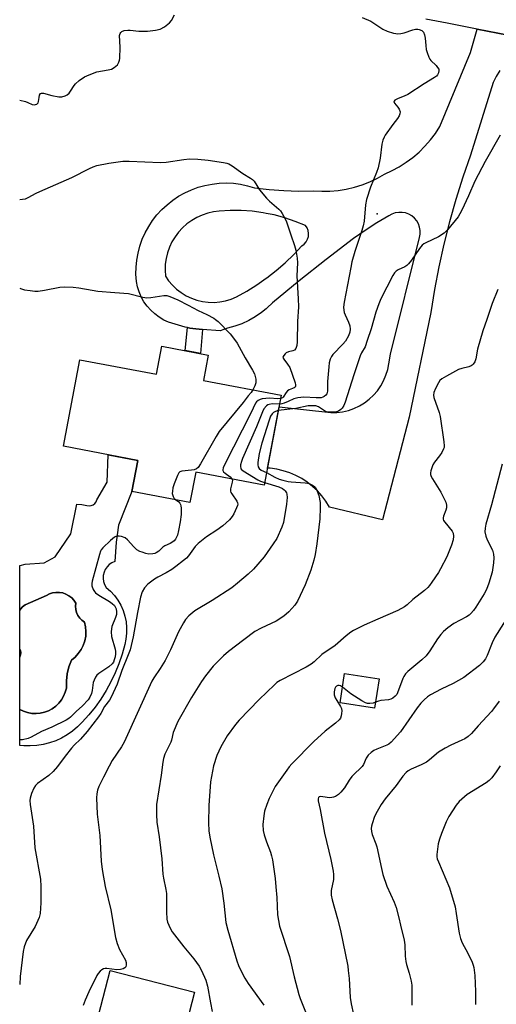
# Model space of a CAD drawing. Units: inches. Extents: x 1249764 to 1255763, y 505455 to 509455.
# Drawn here: x 1249764 to 1249934, y 507924 to 508275 of the extents above; entities that cross this region are included whole.
import ezdxf

# ---------------------------------------------------------------- set-up
doc = ezdxf.new("R2010")
doc.units = ezdxf.units.IN
doc.header["$MEASUREMENT"] = 0
for name, color, linetype in [('BLDG-Footprint', 5, 'Continuous'), ('CULTRL-Pad', 6, 'Continuous'), ('CULTRL-Swimming Pool in Ground', 4, 'Continuous'), ('ELEV-Spot Elevation', 7, 'Continuous'), ('TRANS-Driveway', 251, 'Continuous'), ('TRANS-Non Street Sidewalk', 7, 'Continuous'), ('TRANS-Road', 130, 'Continuous'), ('Undefined', 1, 'Continuous')]:
    doc.layers.add(name, color=color, linetype=linetype)

msp = doc.modelspace()

# ---------------------------------------------------------------- linework, layer by layer
at = {"layer": 'BLDG-Footprint'}
for points, elevation in [([(1249831.49, 508155.15), (1249829.76, 508146.05), (1249857.51, 508140.78), (1249851.44, 508108.79), (1249827.02, 508113.43), (1249824.96, 508102.59), (1249804.23, 508106.53), (1249806.34, 508117.59), (1249779.87, 508122.62), (1249785.73, 508153.49), (1249813.08, 508148.29), (1249814.98, 508158.28)], 395.04), ([(1249892.41, 508039.65), (1249890.83, 508029.27), (1249878.5, 508031.14), (1249880.07, 508041.52)], 384.51), ([(1249826.55, 507927.9), (1249817.28, 507892.05), (1249787.2, 507899.83), (1249796.47, 507935.67)], 389.36)]:
    msp.add_lwpolyline(points, close=True, dxfattribs=dict(at, elevation=elevation))
at = {"layer": 'CULTRL-Pad'}
for points in [[(1249804.24, 508106.52, 0), (1249799.44, 508094.47, 0), (1249798.63, 508088.4, 0), (1249798.16, 508081.48, 0), (1249797.12, 508081.04, 0), (1249796.19, 508080.41, 0), (1249795.39, 508079.62, 0), (1249794.75, 508078.7, 0), (1249794.3, 508077.67, 0), (1249794.04, 508076.57, 0), (1249794, 508075.45, 0), (1249794.16, 508074.34, 0), (1249794.53, 508073.27, 0), (1249795.1, 508072.3, 0), (1249796.63, 508070.92, 0), (1249798.01, 508069.38, 0), (1249799.23, 508067.71, 0), (1249800.26, 508065.92, 0), (1249801.1, 508064.03, 0), (1249801.73, 508062.07, 0), (1249802.16, 508060.05, 0), (1249802.37, 508057.99, 0), (1249802.37, 508055.93, 0), (1249802.14, 508053.88, 0), (1249801.71, 508051.86, 0), (1249800.77, 508048.43, 0), (1249799.64, 508045.07, 0), (1249798.31, 508041.78, 0), (1249796.79, 508038.58, 0), (1249795.08, 508035.47, 0), (1249793.2, 508032.46, 0), (1249791.14, 508029.58, 0), (1249788.91, 508026.82, 0), (1249786.53, 508024.19, 0), (1249784.89, 508022.54, 0), (1249783.11, 508021.04, 0), (1249781.2, 508019.71, 0), (1249779.18, 508018.55, 0), (1249777.06, 508017.59, 0), (1249774.87, 508016.82, 0), (1249772.61, 508016.25, 0), (1249770.32, 508015.89, 0), (1249768, 508015.73, 0), (1249765.67, 508015.79, 0), (1249764.23, 508015.96, 0), (1249764.23, 508028.79, 0), (1249765.57, 508028.13, 0), (1249767.02, 508027.65, 0), (1249768.52, 508027.36, 0), (1249770.05, 508027.28, 0), (1249771.57, 508027.41, 0), (1249773.07, 508027.75, 0), (1249774.5, 508028.28, 0), (1249775.85, 508029.01, 0), (1249777.08, 508029.91, 0), (1249778.18, 508030.97, 0), (1249779.13, 508032.17, 0), (1249779.91, 508033.48, 0), (1249780.5, 508034.89, 0), (1249780.89, 508036.37, 0), (1249780.88, 508038.93, 0), (1249781.17, 508041.47, 0), (1249781.77, 508043.95, 0), (1249782.67, 508046.35, 0), (1249783.98, 508047.43, 0), (1249785.13, 508048.68, 0), (1249786.1, 508050.08, 0), (1249786.87, 508051.6, 0), (1249787.43, 508053.21, 0), (1249787.76, 508054.88, 0), (1249787.87, 508056.58, 0), (1249787.74, 508058.27, 0), (1249787.38, 508059.93, 0), (1249786.44, 508060.56, 0), (1249785.62, 508061.35, 0), (1249784.97, 508062.28, 0), (1249784.49, 508063.31, 0), (1249784.21, 508064.41, 0), (1249784.13, 508065.54, 0), (1249784.26, 508066.67, 0), (1249783.59, 508067.69, 0), (1249782.77, 508068.58, 0), (1249781.81, 508069.33, 0), (1249780.73, 508069.91, 0), (1249779.59, 508070.31, 0), (1249778.38, 508070.51, 0), (1249777.17, 508070.52, 0), (1249775.96, 508070.32, 0), (1249774.81, 508069.94, 0), (1249773.73, 508069.36, 0), (1249766.2, 508066.03, 0), (1249765.27, 508065.35, 0), (1249764.47, 508064.52, 0), (1249764.23, 508064.17, 0), (1249764.24, 508080.08, 0), (1249764.37, 508080.13, 0), (1249766.16, 508080.56, 0), (1249772.95, 508081.04, 0), (1249776.82, 508083.14, 0), (1249782.47, 508091.36, 0), (1249784.65, 508101.92, 0), (1249786.44, 508101.83, 0), (1249788.21, 508101.5, 0), (1249788.95, 508101.37, 0), (1249789.7, 508101.44, 0), (1249790.41, 508101.72, 0), (1249791, 508102.18, 0), (1249791.46, 508102.78, 0), (1249791.73, 508103.49, 0), (1249795.43, 508109.85, 0), (1249795.84, 508119.58, 0), (1249806.34, 508117.59, 0)], [(1249764.31, 508047.47, 0), (1249764.23, 508047.35, 0), (1249764.23, 508050.31, 0), (1249764.51, 508049.72, 0), (1249764.64, 508048.96, 0), (1249764.57, 508048.19, 0)]]:
    msp.add_polyline3d(points, close=True, dxfattribs=at)
at = {"layer": 'CULTRL-Swimming Pool in Ground'}
msp.add_lwpolyline([(1249764.23, 508028.79), (1249764.23, 508047.35), (1249764.31, 508047.47), (1249764.57, 508048.19), (1249764.64, 508048.96), (1249764.51, 508049.72), (1249764.23, 508050.31), (1249764.23, 508064.17), (1249764.47, 508064.52), (1249765.27, 508065.35), (1249766.2, 508066.03), (1249773.73, 508069.36), (1249774.81, 508069.94), (1249775.96, 508070.32), (1249777.17, 508070.52), (1249778.38, 508070.51), (1249779.59, 508070.31), (1249780.73, 508069.91), (1249781.81, 508069.33), (1249782.77, 508068.58), (1249783.59, 508067.69), (1249784.26, 508066.67), (1249784.13, 508065.54), (1249784.21, 508064.41), (1249784.49, 508063.31), (1249784.97, 508062.28), (1249785.62, 508061.35), (1249786.44, 508060.56), (1249787.38, 508059.93), (1249787.74, 508058.27), (1249787.87, 508056.58), (1249787.76, 508054.88), (1249787.43, 508053.21), (1249786.87, 508051.6), (1249786.1, 508050.08), (1249785.13, 508048.68), (1249783.98, 508047.43), (1249782.67, 508046.35), (1249781.77, 508043.95), (1249781.17, 508041.47), (1249780.88, 508038.93), (1249780.89, 508036.37), (1249780.5, 508034.89), (1249779.91, 508033.48), (1249779.13, 508032.17), (1249778.18, 508030.97), (1249777.08, 508029.91), (1249775.85, 508029.01), (1249774.5, 508028.28), (1249773.07, 508027.75), (1249771.57, 508027.41), (1249770.05, 508027.28), (1249768.52, 508027.36), (1249767.02, 508027.65), (1249765.57, 508028.13)], close=True, dxfattribs=at)
at = {"layer": 'ELEV-Spot Elevation'}
msp.add_point((1249891.71, 508205.47, 389.7), dxfattribs=at)
at = {"layer": 'TRANS-Driveway'}
msp.add_polyline3d([(1249935.45, 508256.63, 0), (1249934.18, 508254.53, 0), (1249933.09, 508252.32, 0), (1249925.01, 508226.37, 0), (1249922.29, 508218.55, 0), (1249919.8, 508210.66, 0), (1249917.54, 508202.7, 0), (1249915.52, 508194.68, 0), (1249913.74, 508186.6, 0), (1249912.18, 508178.47, 0), (1249910.88, 508170.3, 0), (1249903.1, 508133.02, 0), (1249893.67, 508096.42, 0), (1249874.7, 508100.95, 0), (1249873.45, 508102.98, 0), (1249872.02, 508104.89, 0), (1249870.43, 508106.67, 0), (1249868.69, 508108.3, 0), (1249866.82, 508109.78, 0), (1249864.82, 508111.08, 0), (1249862.72, 508112.21, 0), (1249860.53, 508113.15, 0), (1249858.26, 508113.89, 0), (1249855.94, 508114.43, 0), (1249853.58, 508114.77, 0), (1249852.58, 508114.83, 0), (1249856.74, 508136.72, 0), (1249875.19, 508134.61, 0), (1249877.3, 508134.66, 0), (1249879.4, 508134.93, 0), (1249881.46, 508135.42, 0), (1249883.45, 508136.12, 0), (1249885.37, 508137.02, 0), (1249887.17, 508138.11, 0), (1249888.86, 508139.38, 0), (1249890.41, 508140.83, 0), (1249891.79, 508142.42, 0), (1249893, 508144.16, 0), (1249894.03, 508146, 0), (1249894.86, 508147.95, 0), (1249895.48, 508149.97, 0), (1249895.89, 508152.04, 0), (1249896.43, 508155.42, 0), (1249906.84, 508197.05, 0), (1249907.07, 508198.27, 0), (1249907.08, 508199.51, 0), (1249906.88, 508200.74, 0), (1249906.47, 508201.91, 0), (1249905.86, 508202.99, 0), (1249905.06, 508203.95, 0), (1249904.12, 508204.76, 0), (1249903.04, 508205.38, 0), (1249901.87, 508205.81, 0), (1249900.65, 508206.03, 0), (1249899.41, 508206.03, 0), (1249898.18, 508205.81, 0), (1249897.01, 508205.38, 0), (1249895.94, 508204.76, 0), (1249891.63, 508202.24, 0), (1249887.42, 508199.54, 0), (1249883.33, 508196.68, 0), (1249873.55, 508189.24, 0), (1249863.91, 508181.61, 0), (1249854.44, 508173.79, 0), (1249852.51, 508171.94, 0), (1249852.18, 508171.67, 0), (1249850.44, 508170.26, 0), (1249848.24, 508168.75, 0), (1249845.91, 508167.44, 0), (1249843.49, 508166.33, 0), (1249840.98, 508165.42, 0), (1249838.4, 508164.73, 0), (1249835.75, 508163.76, 0), (1249829.44, 508164.29, 0), (1249827.03, 508164.5, 0), (1249824.88, 508164.78, 0), (1249824.04, 508164.95, 0), (1249823.21, 508165.12, 0), (1249817.34, 508166.81, 0), (1249815.59, 508167.63, 0), (1249813.92, 508168.63, 0), (1249812.37, 508169.79, 0), (1249810.95, 508171.11, 0), (1249809.67, 508172.57, 0), (1249808.54, 508174.16, 0), (1249807.59, 508175.85, 0), (1249806.82, 508177.63, 0), (1249806.23, 508179.47, 0), (1249805.84, 508181.38, 0), (1249805.69, 508183.93, 0), (1249805.74, 508186.48, 0), (1249805.99, 508189.02, 0), (1249806.45, 508191.53, 0), (1249807.11, 508194, 0), (1249807.96, 508196.41, 0), (1249809, 508198.74, 0), (1249810.23, 508200.98, 0), (1249811.63, 508203.12, 0), (1249813.2, 508205.14, 0), (1249814.92, 508207.03, 0), (1249816.79, 508208.77, 0), (1249818.79, 508210.36, 0), (1249820.91, 508211.78, 0), (1249823.14, 508213.03, 0), (1249825.46, 508214.1, 0), (1249827.86, 508214.97, 0), (1249830.32, 508215.66, 0), (1249832.83, 508216.14, 0), (1249835.36, 508216.43, 0), (1249837.92, 508216.5, 0), (1249840.47, 508216.38, 0), (1249843, 508216.05, 0), (1249845.5, 508215.52, 0), (1249847.95, 508214.8, 0), (1249852.18, 508214.3, 0), (1249853.19, 508214.18, 0), (1249858.45, 508213.79, 0), (1249863.73, 508213.63, 0), (1249869.01, 508213.7, 0), (1249871.95, 508213.54, 0), (1249874.89, 508213.6, 0), (1249877.82, 508213.87, 0), (1249880.72, 508214.34, 0), (1249883.59, 508215.02, 0), (1249886.39, 508215.9, 0), (1249889.13, 508216.97, 0), (1249891.79, 508218.24, 0), (1249894.35, 508219.69, 0), (1249897.03, 508220.9, 0), (1249899.62, 508222.3, 0), (1249902.1, 508223.88, 0), (1249904.47, 508225.63, 0), (1249906.69, 508227.55, 0), (1249908.78, 508229.62, 0), (1249910.72, 508231.84, 0), (1249912.48, 508234.19, 0), (1249914.08, 508236.66, 0), (1249925.04, 508263, 0), (1249927.44, 508271.38, 0), (1249945.84, 508267.83, 0)], dxfattribs=at)
msp.add_polyline3d([(1249831.48, 508173.99, 0), (1249833.54, 508173.94, 0), (1249835.6, 508174.11, 0), (1249837.63, 508174.48, 0), (1249839.62, 508175.07, 0), (1249841.52, 508175.87, 0), (1249845.25, 508177.94, 0), (1249848.85, 508180.2, 0), (1249852.18, 508182.53, 0), (1249852.34, 508182.64, 0), (1249855.7, 508185.26, 0), (1249858.92, 508188.05, 0), (1249861.99, 508191, 0), (1249864.91, 508194.11, 0), (1249865.74, 508194.73, 0), (1249866.43, 508195.51, 0), (1249866.92, 508196.43, 0), (1249867.21, 508197.43, 0), (1249867.27, 508198.47, 0), (1249867.1, 508199.5, 0), (1249866.72, 508200.47, 0), (1249866.13, 508201.33, 0), (1249862.49, 508202.82, 0), (1249858.76, 508204.08, 0), (1249854.95, 508205.1, 0), (1249852.18, 508205.65, 0), (1249851.1, 508205.87, 0), (1249847.19, 508206.4, 0), (1249843.27, 508206.67, 0), (1249839.33, 508206.7, 0), (1249835.4, 508206.47, 0), (1249833.32, 508206.21, 0), (1249831.28, 508205.74, 0), (1249829.29, 508205.07, 0), (1249827.38, 508204.2, 0), (1249825.57, 508203.15, 0), (1249823.87, 508201.92, 0), (1249822.31, 508200.52, 0), (1249820.89, 508198.98, 0), (1249819.63, 508197.3, 0), (1249818.55, 508195.5, 0), (1249817.65, 508193.61, 0), (1249816.94, 508191.64, 0), (1249816.44, 508189.6, 0), (1249816.15, 508187.52, 0), (1249816.06, 508185.43, 0), (1249816.18, 508183.33, 0), (1249817.36, 508181.63, 0), (1249818.7, 508180.06, 0), (1249820.2, 508178.64, 0), (1249821.84, 508177.39, 0), (1249823.61, 508176.31, 0), (1249825.47, 508175.43, 0), (1249827.42, 508174.74, 0), (1249829.43, 508174.26, 0)], close=True, dxfattribs=at)
at = {"layer": 'TRANS-Non Street Sidewalk'}
msp.add_lwpolyline([(1249829.44, 508164.29), (1249828.68, 508155.68), (1249823.23, 508156.72), (1249824.04, 508164.95), (1249824.88, 508164.78), (1249827.03, 508164.5)], close=True, dxfattribs=at)
at = {"layer": 'TRANS-Road'}
msp.add_polyline3d([(1250272.99, 508205.19, 0), (1250234.37, 508212.97, 0), (1250190.15, 508221.8, 0), (1250155.35, 508228.31, 0), (1250120.51, 508234.64, 0), (1250085.69, 508241.02, 0), (1250050.88, 508247.48, 0), (1250027.17, 508252.05, 0), (1250024.61, 508252.54, 0), (1250000.25, 508257.29, 0), (1249998.36, 508257.66, 0), (1249972.1, 508262.75, 0), (1249948.62, 508267.29, 0), (1249945.84, 508267.83, 0), (1249927.44, 508271.38, 0), (1249916.66, 508273.45, 0), (1249909.05, 508274.91, 0)], dxfattribs=at)
at = {"layer": 'Undefined'}
for points, elevation in [([(1249935.62, 508233.51), (1249930.24, 508224.16), (1249926.58, 508217.17), (1249924.26, 508211.88), (1249921.88, 508206.77), (1249921.22, 508205.45), (1249920.59, 508204.45), (1249916.81, 508199.85), (1249915.57, 508198.59), (1249913.57, 508197.3), (1249909.11, 508195.21), (1249908.38, 508194.78), (1249907.74, 508194.28), (1249906.81, 508193.18), (1249904.03, 508188.96), (1249902.91, 508187.63), (1249902.28, 508187.04), (1249901.59, 508186.56), (1249899.24, 508185.51), (1249898.52, 508185.08), (1249897.93, 508184.47), (1249897.29, 508183.52), (1249893.07, 508175.22), (1249892.28, 508173.4), (1249891.26, 508170.49), (1249889.61, 508164.44), (1249888.22, 508160.3), (1249887.4, 508158.13), (1249886.14, 508155.93), (1249885.67, 508154.91), (1249883.35, 508148.04), (1249880.31, 508138.3), (1249879.84, 508137.13), (1249879.3, 508136.23), (1249878.78, 508135.68), (1249877.95, 508135.13), (1249877.2, 508134.89), (1249876.09, 508134.78), (1249874.69, 508134.76), (1249873.61, 508134.92), (1249872.59, 508135.44), (1249870.82, 508136.68), (1249869.8, 508137.01), (1249868.93, 508137.09), (1249867.17, 508136.98), (1249862.72, 508136.07), (1249856.47, 508135.31)], 388), ([(1249847.37, 508142.7), (1249846.75, 508141.76), (1249845.68, 508140.64), (1249843.94, 508138.27), (1249835.38, 508127.91), (1249834.29, 508126.14), (1249828.66, 508116.3), (1249827.85, 508115.08), (1249827.24, 508114.53), (1249826.47, 508114.2), (1249825.53, 508114.04), (1249822.07, 508113.73), (1249821.36, 508113.45), (1249821.02, 508113.09), (1249820.5, 508112.13), (1249819.32, 508109.17), (1249818.89, 508107.78), (1249818.68, 508106.65), (1249818.67, 508105.79), (1249818.92, 508104.68), (1249819.31, 508103.98), (1249819.77, 508103.57)], 394), ([(1249857.28, 508139.59), (1249856.35, 508139.53), (1249853.27, 508139.78), (1249850.76, 508139.51), (1249849.96, 508139.32), (1249849.24, 508138.99), (1249848.66, 508138.46), (1249848.34, 508137.98), (1249846.69, 508134.45), (1249837.37, 508116.27), (1249836.78, 508114.93), (1249836.68, 508114.18), (1249836.72, 508113.95), (1249836.95, 508113.53), (1249837.51, 508113), (1249839.33, 508111.69), (1249839.95, 508110.97)], 392), ([(1249856.92, 508137.68), (1249854.31, 508137.76), (1249853.25, 508137.56), (1249852.76, 508137.36), (1249852.3, 508137.03), (1249851.35, 508135.93), (1249850.83, 508134.91), (1249848.66, 508129.54), (1249843.7, 508118.28), (1249843.29, 508117.16), (1249843, 508116.04), (1249842.94, 508115.23), (1249843.05, 508114.78), (1249843.28, 508114.41), (1249843.89, 508113.86), (1249849.22, 508110.65), (1249850.15, 508110.2), (1249851.6, 508109.66)], 390), ([(1249856.47, 508135.31), (1249855.5, 508135.03), (1249854.81, 508134.68), (1249854.28, 508134.17), (1249853.73, 508133.29), (1249853.22, 508131.9), (1249850.62, 508123.66), (1249849.63, 508120.02), (1249849.15, 508116.83), (1249849.15, 508115.97), (1249849.33, 508115.24), (1249849.67, 508114.66), (1249850.31, 508114.08), (1249852.27, 508113.2)], 388), ([(1249936.3, 508116.26), (1249932.48, 508101.73), (1249930.51, 508094.79), (1249930.22, 508093.43), (1249930.18, 508092.15), (1249930.52, 508090.51), (1249931, 508089.22), (1249932.85, 508085.51), (1249933.19, 508084.17), (1249933.32, 508082.79), (1249933.21, 508081.09), (1249932.74, 508077.69), (1249931.52, 508073.74), (1249930.7, 508071.52), (1249929.88, 508070), (1249926.97, 508065.2), (1249926.1, 508064.04), (1249925.15, 508062.96), (1249924.52, 508062.38), (1249923.56, 508061.74), (1249919.04, 508059.36), (1249916.95, 508057.83), (1249915.39, 508056.56), (1249914.44, 508055.51), (1249913.24, 508053.92), (1249910.56, 508049.68), (1249909.19, 508047.88), (1249907.71, 508046.47), (1249902.69, 508042.31), (1249901.87, 508041.49), (1249901.21, 508040.56), (1249900.85, 508039.79), (1249899.02, 508034.7), (1249898.69, 508034.1), (1249898.18, 508033.45), (1249897.35, 508032.74), (1249896.63, 508032.39), (1249895.81, 508032.24), (1249893.05, 508031.95), (1249892.24, 508031.75), (1249891.14, 508031.3)], 384), ([(1249942.12, 508067.84), (1249933.73, 508054.5), (1249932.79, 508052.56), (1249930.95, 508048.01), (1249930.34, 508046.77), (1249929.59, 508045.71), (1249928.28, 508044.39), (1249922.66, 508040.12), (1249918.84, 508037.96), (1249914.56, 508036.01), (1249910.8, 508033.99), (1249909.69, 508033.26), (1249908.44, 508032.18), (1249907.31, 508031), (1249905.95, 508029.29), (1249900.02, 508020.77), (1249896.72, 508017.12), (1249895.85, 508016.38), (1249895.16, 508015.98), (1249891.59, 508014.55), (1249890.59, 508014.08), (1249889.64, 508013.41), (1249888.56, 508012.42), (1249887.85, 508011.42), (1249886.8, 508009.13), (1249886.38, 508008.41), (1249885.82, 508007.77), (1249883.66, 508005.81), (1249882.73, 508004.8), (1249881.73, 508003.5), (1249880.02, 508000.78), (1249878.78, 507999.24), (1249877.98, 507998.46), (1249876.84, 507997.75), (1249876.1, 507997.44), (1249875.57, 507997.32), (1249874.72, 507997.27), (1249873.85, 507997.32), (1249871.64, 507997.71), (1249871.03, 507997.57), (1249870.77, 507997.3), (1249870.66, 507996.9), (1249870.71, 507996.13), (1249871.44, 507993.07), (1249872.97, 507984.68), (1249875.18, 507975.2), (1249876.05, 507971.1), (1249876.16, 507969.92), (1249876.1, 507968.16), (1249875.37, 507964.23), (1249875.27, 507963.36), (1249875.29, 507962.51), (1249875.66, 507960.82), (1249877.6, 507954.13), (1249878.7, 507949.87), (1249881.23, 507937.18), (1249881.44, 507935.72), (1249881.72, 507932.77), (1249882.05, 507926.03), (1249882.4, 507923.72), (1249883.28, 507920.02)], 382), ([(1249879.35, 508036.76), (1249878.64, 508037.18), (1249878.14, 508037.29), (1249877.65, 508037.24), (1249877.19, 508037.05), (1249876.85, 508036.73), (1249876.62, 508036.28), (1249876.38, 508035.02), (1249876.43, 508033.96), (1249876.75, 508032.92), (1249877.29, 508031.92), (1249878.71, 508029.8), (1249879.04, 508029.05), (1249879.12, 508028.21), (1249879.05, 508027.35), (1249878.9, 508026.49), (1249878.61, 508025.69), (1249878.13, 508025.03), (1249876.91, 508023.86), (1249873.19, 508021), (1249869.15, 508017.36), (1249861.35, 508009.39), (1249860.37, 508008.28), (1249859.48, 508007.09), (1249855.36, 508001.29), (1249853.18, 507997.03), (1249852.36, 507994.9), (1249851.6, 507992.47), (1249851.3, 507990.79), (1249850.93, 507987.68), (1249851.07, 507985.64), (1249851.42, 507984.01), (1249852.26, 507981.59), (1249853.7, 507977.88), (1249854.09, 507976.53), (1249854.36, 507975.11), (1249855.29, 507968.45), (1249855.6, 507965.54), (1249855.92, 507961.74), (1249856.14, 507955.46), (1249856.84, 507951.45), (1249860.51, 507940.67), (1249862.1, 507933.41), (1249863.82, 507927.09), (1249864.31, 507925.68), (1249866.22, 507920.95)], 384), ([(1249891.14, 508031.3), (1249890.32, 508031), (1249889.17, 508030.83), (1249888.31, 508030.86), (1249887.52, 508031.1), (1249886.27, 508031.78), (1249882.38, 508034.27), (1249879.35, 508036.76)], 384), ([(1249935.23, 508031.67), (1249933.25, 508028.92), (1249932.51, 508028.02), (1249927.72, 508022.88), (1249925.39, 508020.22), (1249924.15, 508019.1), (1249922.95, 508018.3), (1249921.94, 508017.75), (1249918.05, 508016.04), (1249916.04, 508014.99), (1249913.64, 508013.48), (1249910.39, 508010.73), (1249909.27, 508009.91), (1249907.43, 508009), (1249903.85, 508007.52), (1249902.84, 508006.92), (1249902.09, 508006.29), (1249900.91, 508004.91), (1249898.53, 508001.58), (1249894.64, 507996.91), (1249893.15, 507994.81), (1249891.69, 507992.33), (1249890.76, 507990.54), (1249889.89, 507988.01), (1249889.67, 507987.16), (1249889.57, 507986.32), (1249889.66, 507985.26), (1249889.91, 507984.19), (1249891.22, 507980.87), (1249891.58, 507979.74), (1249893.23, 507972.01), (1249893.78, 507969.86), (1249895.12, 507965.76), (1249897.74, 507960.01), (1249898.46, 507958.11), (1249899.49, 507954.47), (1249900.05, 507951.79), (1249901.33, 507946.49), (1249901.59, 507944.8), (1249901.72, 507940.82), (1249901.94, 507938.89), (1249902.18, 507937.81), (1249903.19, 507934.66), (1249903.81, 507931.86), (1249904.04, 507930.44), (1249904.11, 507928.7), (1249904.08, 507923.24)], 380), ([(1249935.55, 508008.69), (1249934.13, 508006.46), (1249932.59, 508004.32), (1249931.64, 508003.37), (1249930.57, 508002.58), (1249923.8, 507998.39), (1249921.01, 507995.92), (1249919.86, 507994.63), (1249917.31, 507990.64), (1249916.35, 507988.68), (1249914.67, 507984.55), (1249913.95, 507982.44), (1249913.52, 507980.86), (1249913.22, 507978.93), (1249913.02, 507976.97), (1249913.04, 507976.24), (1249913.18, 507975.51), (1249913.58, 507974.39), (1249917.53, 507965.09), (1249919.51, 507958.31), (1249919.95, 507955.99), (1249921, 507948.97), (1249921.45, 507947.08), (1249922.04, 507945.55), (1249924.04, 507941.82), (1249925.6, 507938.64), (1249926.03, 507937.55), (1249926.24, 507936.72), (1249926.61, 507933.92), (1249926.8, 507928.17), (1249926.76, 507924.97), (1249926.83, 507923.49)], 378)]:
    msp.add_lwpolyline(points, dxfattribs=dict(at, elevation=elevation))
for points in [[(1249764.25, 508246.02, 390), (1249764.31, 508246.01, 390), (1249766.34, 508245.51, 390), (1249767.18, 508245.23, 390), (1249768.66, 508244.55, 390), (1249769.46, 508244.36, 390), (1249769.9, 508244.44, 390), (1249770.31, 508244.63, 390), (1249770.79, 508245.08, 390), (1249770.97, 508245.55, 390), (1249771.14, 508247, 390), (1249771.33, 508247.78, 390), (1249771.67, 508248.38, 390), (1249772.01, 508248.57, 390), (1249772.69, 508248.53, 390), (1249775.66, 508247.71, 390), (1249778.19, 508247.2, 390), (1249779.31, 508247.22, 390), (1249780.41, 508247.58, 390), (1249781.18, 508247.97, 390), (1249781.84, 508248.51, 390), (1249782.36, 508249.2, 390), (1249783.6, 508251.22, 390), (1249784.16, 508251.89, 390), (1249785.49, 508253.02, 390), (1249787.4, 508254.36, 390), (1249789, 508255.11, 390), (1249791.8, 508256.1, 390), (1249795.84, 508256.84, 390), (1249796.95, 508257.12, 390), (1249797.96, 508257.66, 390), (1249799.06, 508258.62, 390), (1249799.63, 508259.55, 390), (1249799.88, 508260.32, 390), (1249799.98, 508260.88, 390), (1249800.09, 508264.95, 390), (1249799.88, 508269.06, 390), (1249800.05, 508269.83, 390), (1249800.3, 508270.19, 390), (1249800.64, 508270.49, 390), (1249801.53, 508270.89, 390), (1249802.83, 508271.06, 390), (1249803.67, 508271.04, 390), (1249806.77, 508270.69, 390), (1249809.86, 508270.63, 390), (1249812.69, 508270.98, 390), (1249814.33, 508271.37, 390), (1249815.84, 508272.21, 390), (1249817.68, 508273.59, 390), (1249818.37, 508274.49, 390), (1249819.5, 508276.51, 390)], [(1249886.39, 508275.57, 390), (1249889.45, 508274.16, 390), (1249893.75, 508271.37, 390), (1249895.33, 508270.65, 390), (1249897.51, 508269.91, 390), (1249898.34, 508269.77, 390), (1249899.15, 508269.75, 390), (1249900.23, 508269.83, 390), (1249901.33, 508270.03, 390), (1249904.42, 508271.11, 390), (1249905.41, 508271.33, 390), (1249906.19, 508271.35, 390), (1249906.75, 508271.27, 390), (1249907.71, 508270.85, 390), (1249908.24, 508270.31, 390), (1249908.67, 508269.28, 390), (1249908.86, 508268.14, 390), (1249909.05, 508265.52, 390), (1249909.23, 508264.09, 390), (1249909.54, 508262.99, 390), (1249910.14, 508261.38, 390), (1249910.52, 508260.62, 390), (1249910.85, 508260.16, 390), (1249912.72, 508258.37, 390), (1249913.27, 508257.74, 390), (1249913.67, 508257.08, 390), (1249913.76, 508256.59, 390), (1249913.6, 508255.81, 390), (1249913.24, 508255.06, 390), (1249912.88, 508254.64, 390), (1249912.23, 508254.13, 390), (1249908.55, 508251.89, 390), (1249902.63, 508248.01, 390), (1249901.41, 508247.42, 390), (1249899.76, 508246.9, 390), (1249898.95, 508246.57, 390), (1249898.03, 508246.01, 390), (1249897.74, 508245.68, 390), (1249897.68, 508245.51, 390), (1249897.88, 508244.93, 390), (1249899.15, 508243.52, 390), (1249899.58, 508242.86, 390), (1249899.88, 508241.88, 390), (1249899.85, 508241.13, 390), (1249899.57, 508240.4, 390), (1249899, 508239.46, 390), (1249897.33, 508237.31, 390), (1249894.64, 508233.56, 390), (1249894.2, 508232.83, 390), (1249893.78, 508231.78, 390), (1249893.45, 508230.4, 390), (1249892.79, 508225.37, 390), (1249892.07, 508221.94, 390), (1249891.53, 508220.26, 390), (1249889.39, 508215.01, 390), (1249887.89, 508210.65, 390), (1249887.56, 508208.74, 390), (1249887.09, 508202.9, 390), (1249886.77, 508201.19, 390), (1249886.3, 508199.52, 390), (1249883.81, 508192.04, 390), (1249882.74, 508188.35, 390), (1249882.29, 508186.35, 390), (1249879.97, 508174.02, 390), (1249879.78, 508172.21, 390), (1249879.81, 508171.12, 390), (1249879.96, 508170.32, 390), (1249880.27, 508169.51, 390), (1249881.52, 508166.88, 390), (1249881.95, 508165.52, 390), (1249882.11, 508164.42, 390), (1249881.99, 508163.33, 390), (1249881.53, 508162, 390), (1249880.41, 508160.09, 390), (1249879.53, 508159.03, 390), (1249875.92, 508155.32, 390), (1249875.43, 508154.65, 390), (1249874.98, 508153.7, 390), (1249874.62, 508152.4, 390), (1249874.44, 508150.97, 390), (1249874.04, 508145.67, 390), (1249873.97, 508142.31, 390), (1249873.74, 508141.29, 390), (1249873.43, 508140.87, 390), (1249872.81, 508140.35, 390), (1249872.33, 508140.08, 390), (1249871.79, 508139.92, 390), (1249870.02, 508139.85, 390), (1249865.62, 508140.12, 390), (1249863.39, 508139.92, 390), (1249862.05, 508139.57, 390), (1249859.95, 508138.58, 390), (1249858.58, 508138.04, 390), (1249857.75, 508137.79, 390), (1249856.92, 508137.68, 390)], [(1249764.25, 508210.64, 392), (1249765.2, 508210.69, 392), (1249766.27, 508210.9, 392), (1249767.29, 508211.3, 392), (1249770.1, 508212.85, 392), (1249771.43, 508213.5, 392), (1249782.86, 508218.45, 392), (1249789.13, 508221.7, 392), (1249790.43, 508222.3, 392), (1249791.79, 508222.72, 392), (1249796.01, 508223.62, 392), (1249801.04, 508224.28, 392), (1249803.27, 508224.33, 392), (1249814.4, 508223.78, 392), (1249816.48, 508223.97, 392), (1249822.83, 508224.88, 392), (1249824.84, 508225.09, 392), (1249827.77, 508225.05, 392), (1249831.5, 508224.67, 392), (1249836.95, 508223.8, 392), (1249838.08, 508223.54, 392), (1249838.78, 508223.29, 392), (1249839.97, 508222.66, 392), (1249843.86, 508219.91, 392), (1249846.55, 508218.27, 392), (1249847.26, 508217.73, 392), (1249847.85, 508217.11, 392), (1249849.81, 508214.05, 392), (1249852.21, 508211.07, 392), (1249853.27, 508210.04, 392), (1249856.71, 508207.22, 392), (1249857.28, 508206.58, 392), (1249857.89, 508205.65, 392), (1249858.97, 508203.67, 392), (1249859.44, 508202.64, 392), (1249860.93, 508198.03, 392), (1249862.27, 508194.2, 392), (1249862.7, 508192.54, 392), (1249863.14, 508189.74, 392), (1249863.29, 508188.05, 392), (1249863.06, 508183.44, 392), (1249863.6, 508175.21, 392), (1249863.71, 508172.28, 392), (1249863.31, 508167.11, 392), (1249863.17, 508159.9, 392), (1249863.08, 508158.53, 392), (1249862.77, 508157.53, 392), (1249862.29, 508156.94, 392), (1249861.64, 508156.67, 392), (1249860.15, 508156.32, 392), (1249859.29, 508155.91, 392), (1249858.89, 508155.59, 392), (1249858.42, 508155.02, 392), (1249858.21, 508154.61, 392), (1249858.14, 508154.21, 392), (1249858.4, 508153.63, 392), (1249859.8, 508151.93, 392), (1249860.53, 508150.67, 392), (1249862.5, 508145.19, 392), (1249862.63, 508144.49, 392), (1249862.61, 508144.07, 392), (1249862.47, 508143.72, 392), (1249862.18, 508143.47, 392), (1249860.38, 508142.74, 392), (1249859.75, 508142.36, 392), (1249859.25, 508141.81, 392), (1249858.26, 508140.15, 392), (1249857.92, 508139.85, 392), (1249857.28, 508139.59, 392)], [(1249764.24, 508178.99, 394), (1249764.55, 508178.85, 394), (1249765.93, 508178.43, 394), (1249767.95, 508178.11, 394), (1249769.68, 508177.9, 394), (1249770.83, 508177.88, 394), (1249773.1, 508178.23, 394), (1249778.58, 508179.35, 394), (1249780.05, 508179.43, 394), (1249783.31, 508179.34, 394), (1249785.35, 508179.17, 394), (1249790.11, 508178.23, 394), (1249792.1, 508177.96, 394), (1249798.12, 508177.39, 394), (1249803.03, 508177.04, 394), (1249808.09, 508175.84, 394), (1249809.53, 508175.59, 394), (1249810.99, 508175.64, 394), (1249815.69, 508176.37, 394), (1249816.67, 508176.33, 394), (1249817.73, 508176.04, 394), (1249820.63, 508174.8, 394), (1249824.35, 508172.96, 394), (1249827.85, 508171.03, 394), (1249830.97, 508169.64, 394), (1249833.42, 508168.33, 394), (1249834.11, 508167.87, 394), (1249834.98, 508167.12, 394), (1249839.25, 508162.76, 394), (1249840.16, 508161.67, 394), (1249841.76, 508159.37, 394), (1249844.6, 508154.09, 394), (1249847.28, 508149.73, 394), (1249847.95, 508148.42, 394), (1249848.42, 508146.57, 394), (1249848.48, 508145.25, 394), (1249848.14, 508144.2, 394), (1249847.37, 508142.7, 394)], [(1249934.77, 508178.51, 386), (1249932.76, 508173.54, 386), (1249930.84, 508167.81, 386), (1249929.38, 508163.8, 386), (1249927.49, 508157.23, 386), (1249926.92, 508153.84, 386), (1249926.6, 508152.74, 386), (1249926.02, 508151.89, 386), (1249925.65, 508151.54, 386), (1249925.2, 508151.27, 386), (1249924.41, 508150.99, 386), (1249921.88, 508150.39, 386), (1249920.79, 508150.02, 386), (1249916.45, 508147.66, 386), (1249914.74, 508146.61, 386), (1249914.12, 508146.02, 386), (1249913.64, 508145.29, 386), (1249912.52, 508143.17, 386), (1249911.94, 508141.81, 386), (1249911.79, 508140.8, 386), (1249911.91, 508139.99, 386), (1249913.83, 508134.7, 386), (1249914.22, 508133.27, 386), (1249915.53, 508124.2, 386), (1249915.65, 508122.75, 386), (1249915.59, 508122.19, 386), (1249915.44, 508121.67, 386), (1249914.79, 508120.43, 386), (1249914, 508119.23, 386), (1249912.2, 508117, 386), (1249911.64, 508116.03, 386), (1249910.89, 508113.89, 386), (1249910.75, 508113.09, 386), (1249910.79, 508112.56, 386), (1249911.04, 508111.78, 386), (1249911.45, 508111.02, 386), (1249914.44, 508106.27, 386), (1249916.2, 508102.63, 386), (1249916.45, 508101.6, 386), (1249916.44, 508100.62, 386), (1249916.23, 508099.8, 386), (1249915.42, 508097.66, 386), (1249915.3, 508097.14, 386), (1249915.28, 508096.64, 386), (1249915.43, 508096.18, 386), (1249915.84, 508095.52, 386), (1249918.47, 508092.3, 386), (1249918.8, 508091.59, 386), (1249918.96, 508090.56, 386), (1249918.86, 508089.23, 386), (1249918.2, 508087.3, 386), (1249916.53, 508083.22, 386), (1249914.34, 508078.86, 386), (1249913.59, 508077.6, 386), (1249911.26, 508074.13, 386), (1249910.4, 508072.92, 386), (1249909.84, 508072.28, 386), (1249908.64, 508071.22, 386), (1249904.4, 508067.97, 386), (1249902.38, 508066.1, 386), (1249901.51, 508065.41, 386), (1249899.08, 508063.99, 386), (1249891.93, 508060.97, 386), (1249887.05, 508058.76, 386), (1249883.28, 508056.93, 386), (1249882.31, 508056.28, 386), (1249880.7, 508055, 386), (1249876.71, 508051.57, 386), (1249871.96, 508048.38, 386), (1249869.28, 508045.79, 386), (1249868.19, 508044.9, 386), (1249866.41, 508043.87, 386), (1249857.11, 508039.07, 386), (1249855.93, 508038.31, 386), (1249855.06, 508037.57, 386), (1249849.64, 508032.3, 386), (1249842.47, 508024.91, 386), (1249841.16, 508023.34, 386), (1249838.21, 508019.37, 386), (1249835.94, 508015.44, 386), (1249834.53, 508012.33, 386), (1249833.36, 508008.63, 386), (1249832.31, 508002.9, 386), (1249831.64, 507994.56, 386), (1249831.52, 507988.35, 386), (1249831.66, 507985.44, 386), (1249832, 507983.26, 386), (1249833.35, 507976.96, 386), (1249835.24, 507969.3, 386), (1249836.27, 507964.78, 386), (1249837.07, 507959.72, 386), (1249837.8, 507952.81, 386), (1249838.43, 507950.02, 386), (1249841.73, 507939.16, 386), (1249842.32, 507937.46, 386), (1249842.87, 507936.17, 386), (1249844.49, 507932.88, 386), (1249845.75, 507931.04, 386), (1249851.36, 507923.31, 386)], [(1249852.27, 508113.2, 388), (1249855.19, 508111.56, 388), (1249856.73, 508110.93, 388), (1249858.07, 508110.51, 388), (1249859.98, 508110.07, 388), (1249861.1, 508109.89, 388), (1249865.99, 508109.56, 388), (1249866.85, 508109.46, 388), (1249867.67, 508109.25, 388), (1249868.7, 508108.75, 388), (1249869.38, 508108.26, 388), (1249869.74, 508107.85, 388), (1249870.14, 508107.15, 388), (1249870.91, 508105.05, 388), (1249871.36, 508102.52, 388), (1249871.45, 508100.8, 388), (1249871.25, 508096.75, 388), (1249870.16, 508087.84, 388), (1249869.58, 508084.03, 388), (1249869.15, 508082.01, 388), (1249868.11, 508078.4, 388), (1249866.03, 508073.21, 388), (1249863.32, 508067.37, 388), (1249862.35, 508065.93, 388), (1249860.26, 508063.51, 388), (1249858.41, 508062.07, 388), (1249855.7, 508060.29, 388), (1249850.4, 508057.74, 388), (1249848.15, 508056.51, 388), (1249844.16, 508053.6, 388), (1249838.71, 508049.37, 388), (1249836.93, 508047.84, 388), (1249833.23, 508044.19, 388), (1249830.47, 508040.7, 388), (1249829.1, 508038.77, 388), (1249825.5, 508033, 388), (1249820.67, 508024.41, 388), (1249818.96, 508020.49, 388), (1249818.34, 508017.79, 388), (1249818.09, 508017.03, 388), (1249816.02, 508012.8, 388), (1249815.53, 508011.24, 388), (1249815.23, 508009.91, 388), (1249814.64, 508005.34, 388), (1249813.06, 507994.82, 388), (1249813.02, 507991.27, 388), (1249813.17, 507988.6, 388), (1249813.99, 507983.33, 388), (1249814.98, 507975.53, 388), (1249815.26, 507970.01, 388), (1249815.48, 507968.56, 388), (1249816.37, 507964.53, 388), (1249816.61, 507963.08, 388), (1249816.58, 507956.6, 388), (1249816.76, 507954.01, 388), (1249816.98, 507952.89, 388), (1249817.86, 507950.71, 388), (1249818.6, 507949.44, 388), (1249822.82, 507944.05, 388), (1249826.38, 507939.86, 388), (1249828.21, 507937.19, 388), (1249829.1, 507935.69, 388), (1249830.56, 507932.24, 388), (1249831.19, 507930.08, 388), (1249832.24, 507924.16, 388), (1249832.93, 507921.05, 388)], [(1249839.95, 508110.97, 392), (1249840.09, 508110.5, 392), (1249840.07, 508109.8, 392), (1249839.45, 508107.38, 392), (1249839.41, 508106.6, 392), (1249839.57, 508106.09, 392), (1249839.84, 508105.6, 392), (1249841.65, 508103.06, 392), (1249841.94, 508102.42, 392), (1249841.99, 508101.95, 392), (1249841.89, 508101.44, 392), (1249841.6, 508100.65, 392), (1249840.6, 508098.54, 392), (1249840.04, 508097.53, 392), (1249839.1, 508096.43, 392), (1249836.72, 508094.26, 392), (1249834.52, 508092.69, 392), (1249830.81, 508090.33, 392), (1249827.86, 508087.9, 392), (1249826.85, 508086.86, 392), (1249824.47, 508083.51, 392), (1249823.73, 508082.75, 392), (1249822.7, 508081.84, 392), (1249819.96, 508079.72, 392), (1249818.51, 508078.71, 392), (1249816.48, 508077.47, 392), (1249813.5, 508075.93, 392), (1249812.28, 508075.16, 392), (1249809.91, 508073.38, 392), (1249808.7, 508072.08, 392), (1249807.93, 508070.65, 392), (1249807.36, 508068.74, 392), (1249806.26, 508063.29, 392), (1249804.72, 508054.63, 392), (1249803.59, 508050.05, 392), (1249802.94, 508048.22, 392), (1249800.67, 508042.67, 392), (1249799.03, 508037.74, 392), (1249796.83, 508033.08, 392), (1249796.23, 508032.12, 392), (1249794.51, 508029.84, 392), (1249793.11, 508027.34, 392), (1249792.34, 508026.16, 392), (1249788.32, 508020.85, 392), (1249785.95, 508018.15, 392), (1249783.67, 508016.03, 392), (1249782.66, 508014.94, 392), (1249780.41, 508012.15, 392), (1249777.69, 508008.38, 392), (1249776.17, 508006.63, 392), (1249774.65, 508005.26, 392), (1249770.63, 508002.31, 392), (1249769.84, 508001.63, 392), (1249769.25, 508000.73, 392), (1249768.44, 507998.81, 392), (1249767.96, 507997.12, 392), (1249767.9, 507996.3, 392), (1249767.93, 507994.91, 392), (1249769.13, 507987.13, 392), (1249769.66, 507979.42, 392), (1249771.61, 507968.2, 392), (1249771.77, 507965.61, 392), (1249771.81, 507959.78, 392), (1249771.51, 507955.94, 392), (1249771.18, 507954.53, 392), (1249769.73, 507951.41, 392), (1249766.68, 507946.35, 392), (1249765.86, 507944.12, 392), (1249765.48, 507942.39, 392), (1249764.41, 507933.58, 392), (1249764.22, 507930.61, 392)], [(1249851.6, 508109.66, 390), (1249856.66, 508108.1, 390), (1249857.92, 508107.55, 390), (1249858.58, 508107.12, 390), (1249858.96, 508106.75, 390), (1249859.4, 508106.03, 390), (1249859.55, 508105.49, 390), (1249859.6, 508104.32, 390), (1249859.42, 508101.92, 390), (1249858.3, 508095.46, 390), (1249857.74, 508093.79, 390), (1249855.9, 508089.76, 390), (1249854.62, 508087.77, 390), (1249851.43, 508083.15, 390), (1249847.58, 508078.82, 390), (1249845.67, 508077.03, 390), (1249841.94, 508073.76, 390), (1249839.85, 508072.11, 390), (1249832.9, 508067.6, 390), (1249826.66, 508063.91, 390), (1249824.6, 508062.2, 390), (1249823.4, 508060.89, 390), (1249822.62, 508059.62, 390), (1249820.91, 508056.46, 390), (1249817.98, 508050.03, 390), (1249816.06, 508046.22, 390), (1249814.29, 508043.33, 390), (1249812.06, 508040.05, 390), (1249811.4, 508038.89, 390), (1249801.52, 508017.03, 390), (1249800.59, 508015.41, 390), (1249797.25, 508010.5, 390), (1249796.12, 508008.49, 390), (1249794.11, 508004.65, 390), (1249792.48, 508001.31, 390), (1249792.01, 507999.99, 390), (1249791.72, 507998.64, 390), (1249791.65, 507997.21, 390), (1249791.9, 507991.37, 390), (1249792.86, 507983.81, 390), (1249793.32, 507974.66, 390), (1249793.5, 507972.69, 390), (1249793.76, 507970.99, 390), (1249794.73, 507965.59, 390), (1249796.68, 507957.31, 390), (1249798.37, 507947.44, 390), (1249799.05, 507945.28, 390), (1249799.83, 507943.16, 390), (1249801.95, 507939.31, 390), (1249802.19, 507938.51, 390), (1249802.21, 507937.73, 390), (1249802.03, 507937.02, 390), (1249801.77, 507936.66, 390), (1249801.16, 507936.31, 390), (1249800.17, 507936.04, 390), (1249798.85, 507935.94, 390), (1249795.27, 507936.38, 390), (1249794.7, 507936.39, 390), (1249794.16, 507936.3, 390), (1249793.51, 507935.94, 390), (1249792.92, 507935.41, 390), (1249792.21, 507934.6, 390), (1249791.76, 507933.92, 390), (1249788.85, 507928.1, 390), (1249787.54, 507925.07, 390), (1249786.87, 507923.2, 390)], [(1249819.77, 508103.57, 394), (1249820.94, 508102.78, 394), (1249821.31, 508102.37, 394), (1249821.58, 508101.89, 394), (1249821.73, 508101.38, 394), (1249821.84, 508100.55, 394), (1249821.87, 508098.25, 394), (1249821.51, 508095.69, 394), (1249820.92, 508092.6, 394), (1249820.52, 508090.92, 394), (1249820.2, 508090.16, 394), (1249819.79, 508089.48, 394), (1249819.3, 508088.86, 394), (1249818.89, 508088.5, 394), (1249817.89, 508087.93, 394), (1249815.96, 508087.13, 394), (1249815.29, 508086.59, 394), (1249813.81, 508085.16, 394), (1249812.93, 508084.58, 394), (1249812.45, 508084.37, 394), (1249811.68, 508084.2, 394), (1249810.33, 508084.19, 394), (1249809.22, 508084.4, 394), (1249807.86, 508084.79, 394), (1249807.06, 508085.14, 394), (1249806.03, 508085.73, 394), (1249804.92, 508086.69, 394), (1249802.62, 508089.23, 394), (1249801.79, 508089.94, 394), (1249800.54, 508090.41, 394), (1249799.74, 508090.55, 394), (1249798.96, 508090.57, 394), (1249798.47, 508090.43, 394), (1249797.99, 508090.15, 394), (1249796.66, 508089.01, 394), (1249793.86, 508086.36, 394), (1249793.34, 508085.68, 394), (1249793.08, 508085.17, 394), (1249792.7, 508084.05, 394), (1249790.07, 508074.53, 394), (1249789.91, 508073.67, 394), (1249789.94, 508072.83, 394), (1249790.43, 508071.53, 394), (1249790.88, 508070.82, 394), (1249791.26, 508070.4, 394), (1249792.44, 508069.54, 394), (1249796.26, 508067.23, 394), (1249797.23, 508066.56, 394), (1249797.99, 508065.78, 394), (1249798.59, 508064.63, 394), (1249798.78, 508063.61, 394), (1249798.7, 508062.67, 394), (1249798.37, 508061.57, 394), (1249797.13, 508058.33, 394), (1249796.94, 508057.51, 394), (1249796.86, 508056.42, 394), (1249796.98, 508054.77, 394), (1249798.26, 508050.31, 394), (1249798.41, 508049.45, 394), (1249798.44, 508048.58, 394), (1249798.28, 508047.49, 394), (1249797.98, 508046.43, 394), (1249797.64, 508045.65, 394), (1249797.18, 508044.97, 394), (1249796.07, 508044, 394), (1249792.4, 508041.55, 394), (1249791.78, 508040.95, 394), (1249791.29, 508040.24, 394), (1249790.74, 508039.22, 394), (1249790.46, 508038.41, 394), (1249790.04, 508035.56, 394), (1249789.78, 508034.46, 394), (1249789.24, 508033.19, 394), (1249788.62, 508032.24, 394), (1249786.6, 508030.04, 394), (1249784.33, 508028, 394), (1249782.36, 508026.05, 394), (1249781.74, 508025.53, 394), (1249780.75, 508024.93, 394), (1249775.73, 508022.48, 394), (1249771.96, 508020.85, 394), (1249768.29, 508018.84, 394), (1249767.22, 508018.39, 394), (1249765.28, 508017.98, 394), (1249764.23, 508017.88, 394)]]:
    msp.add_polyline3d(points, dxfattribs=at)

doc.saveas('drawing.dxf')
